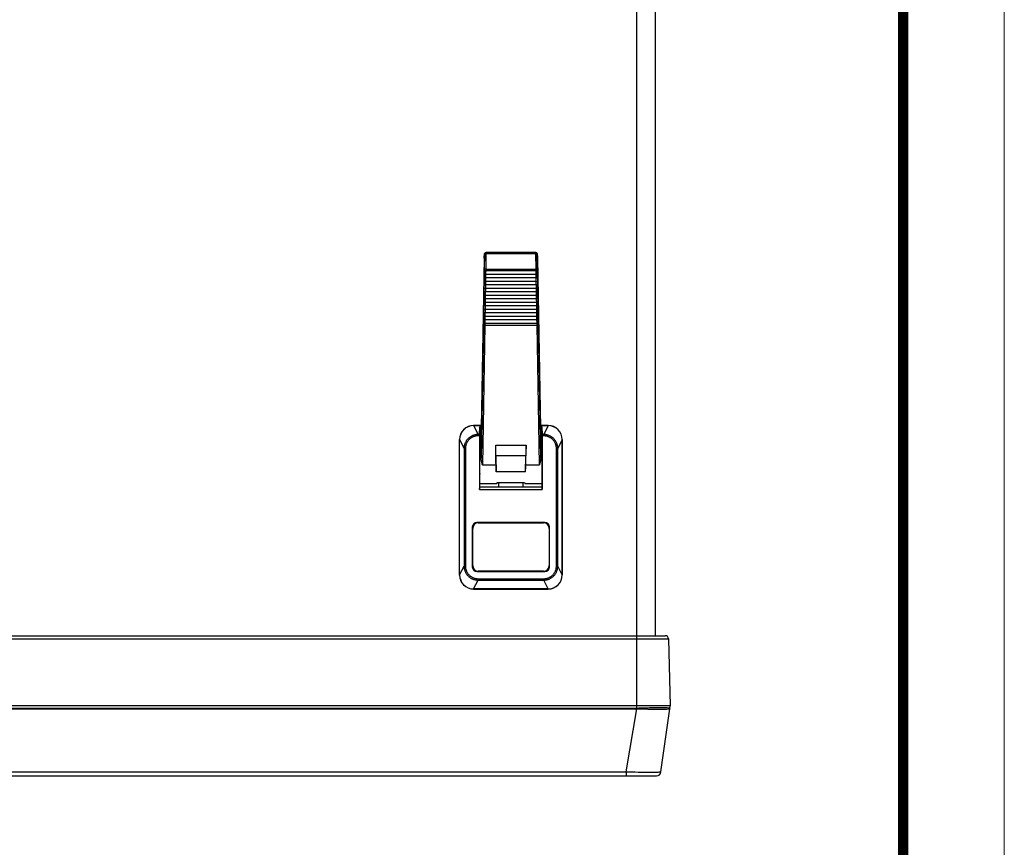
# Model space of a CAD drawing. Units: millimetres. Extents: x 4171 to 5428, y 1198 to 2071.
# Drawn here: x 5217 to 5428, y 1457 to 1634 of the extents above; entities that cross this region are included whole.
import ezdxf

# ---------------------------------------------------------------- set-up
doc = ezdxf.new("R2010")
doc.units = ezdxf.units.MM
doc.layers.add('from', color=7, linetype='Continuous', lineweight=13)

msp = doc.modelspace()

# ---------------------------------------------------------------- linework, layer by layer
at = {"color": 3, "linetype": 'Continuous'}
for p, q in [((5349.378, 1502.354), (5349.378, 1772.354)), ((5353.378, 1502.354), (5353.378, 1772.354))]:
    msp.add_line(p, q, dxfattribs=at)
at = {"color": 7, "linetype": 'Continuous'}
for p, q in [((5316.652, 1583.233), (5316.742, 1584.149)), ((5316.654, 1583.258), (5316.743, 1584.173)), ((5316.742, 1584.149), (5316.686, 1580.851)), ((5316.743, 1584.173), (5316.742, 1584.149)), ((5317.042, 1584.149), (5316.986, 1580.851)), ((5317.042, 1584.149), (5317.042, 1584.444)), ((5327.713, 1584.444), (5317.042, 1584.444)), ((5327.713, 1584.149), (5317.042, 1584.149)), ((5327.713, 1584.149), (5327.713, 1584.444)), ((5327.769, 1580.851), (5327.713, 1584.149)), ((5328.013, 1584.149), (5328.012, 1584.173)), ((5328.012, 1584.173), (5328.102, 1583.258)), ((5328.069, 1580.851), (5328.013, 1584.149)), ((5328.013, 1584.149), (5328.103, 1583.233)), ((5316.652, 1583.238), (5315.946, 1542.754)), ((5316.652, 1583.238), (5316.654, 1583.261)), ((5328.103, 1583.233), (5328.102, 1583.258)), ((5328.103, 1583.233), (5328.81, 1542.754)), ((5327.794, 1579.723), (5316.961, 1579.723)), ((5327.774, 1580.473), (5316.981, 1580.474)), ((5316.986, 1580.851), (5327.769, 1580.851)), ((5327.825, 1577.475), (5316.931, 1577.475)), ((5327.82, 1578.224), (5316.936, 1578.224)), ((5327.799, 1578.974), (5316.956, 1578.974)), ((5327.871, 1575.225), (5316.885, 1575.225)), ((5327.85, 1575.975), (5316.905, 1575.975)), ((5327.845, 1576.724), (5316.91, 1576.724)), ((5327.896, 1573.725), (5316.859, 1573.725)), ((5327.876, 1574.476), (5316.88, 1574.476)), ((5327.927, 1571.477), (5316.829, 1571.477)), ((5327.922, 1572.225), (5316.834, 1572.225)), ((5327.901, 1572.976), (5316.854, 1572.976)), ((5316.482, 1568.854), (5315.998, 1540.398)), ((5316.782, 1568.854), (5316.273, 1538.922)), ((5316.782, 1568.854), (5327.973, 1568.854)), ((5327.973, 1569.226), (5316.783, 1569.225)), ((5327.952, 1569.977), (5316.803, 1569.977)), ((5327.947, 1570.726), (5316.808, 1570.726)), ((5328.482, 1538.922), (5327.973, 1568.854)), ((5328.757, 1540.398), (5328.273, 1568.854)), ((5314.377, 1547.354), (5314.395, 1547.337)), ((5314.377, 1547.354), (5316.026, 1547.354)), ((5314.395, 1547.337), (5315.336, 1545.441)), ((5316.026, 1547.337), (5314.395, 1547.337)), ((5315.66, 1545.441), (5315.74, 1547.072)), ((5315.74, 1547.072), (5315.74, 1543.518)), ((5315.74, 1547.072), (5316.021, 1547.072)), ((5328.729, 1547.354), (5330.378, 1547.354)), ((5330.361, 1547.337), (5328.73, 1547.337)), ((5328.734, 1547.072), (5329.015, 1547.072)), ((5329.015, 1543.518), (5329.015, 1547.072)), ((5329.015, 1547.072), (5329.096, 1545.441)), ((5330.361, 1547.337), (5329.419, 1545.441)), ((5330.378, 1547.354), (5330.361, 1547.337)), ((5311.378, 1515.354), (5311.378, 1544.355)), ((5311.378, 1544.355), (5311.395, 1544.337)), ((5311.395, 1515.371), (5311.395, 1544.337)), ((5311.395, 1544.337), (5312.333, 1542.446)), ((5315.336, 1545.146), (5315.336, 1545.441)), ((5315.66, 1545.441), (5315.336, 1545.441)), ((5315.657, 1545.146), (5315.336, 1545.146)), ((5315.657, 1545.146), (5315.657, 1533.696)), ((5329.419, 1545.441), (5329.096, 1545.441)), ((5329.098, 1545.146), (5329.098, 1533.696)), ((5329.419, 1545.146), (5329.098, 1545.146)), ((5329.419, 1545.146), (5329.419, 1545.441)), ((5333.36, 1544.337), (5332.422, 1542.446)), ((5333.378, 1544.355), (5333.36, 1544.337)), ((5333.36, 1544.337), (5333.36, 1515.371)), ((5333.378, 1515.354), (5333.378, 1544.355)), ((5312.333, 1542.446), (5312.333, 1517.263)), ((5312.632, 1542.446), (5312.333, 1542.446)), ((5312.632, 1542.446), (5312.632, 1517.263)), ((5315.711, 1542.754), (5315.878, 1542.754)), ((5315.727, 1542.912), (5315.717, 1542.849)), ((5315.74, 1543.518), (5315.727, 1543.254)), ((5315.727, 1543.254), (5315.727, 1542.912)), ((5315.959, 1543.518), (5315.74, 1543.518)), ((5315.878, 1542.754), (5315.946, 1542.754)), ((5319.196, 1538.922), (5319.125, 1543.127)), ((5319.125, 1543.127), (5325.63, 1543.127)), ((5325.56, 1538.922), (5325.63, 1543.127)), ((5329.015, 1543.518), (5328.796, 1543.518)), ((5328.81, 1542.754), (5328.878, 1542.754)), ((5328.878, 1542.754), (5329.044, 1542.754)), ((5329.028, 1543.254), (5329.015, 1543.518)), ((5329.028, 1542.912), (5329.028, 1543.254)), ((5329.039, 1542.849), (5329.028, 1542.912)), ((5332.123, 1517.263), (5332.123, 1542.446)), ((5332.123, 1542.446), (5332.422, 1542.446)), ((5332.422, 1517.263), (5332.422, 1542.446)), ((5319.228, 1537.445), (5319.177, 1540.896)), ((5325.579, 1540.896), (5319.177, 1540.896)), ((5325.527, 1537.445), (5325.579, 1540.896)), ((5316.273, 1538.922), (5319.196, 1538.922)), ((5325.527, 1537.445), (5319.228, 1537.445)), ((5325.56, 1538.922), (5328.482, 1538.922)), ((5315.688, 1534.25), (5315.688, 1536.918)), ((5319.439, 1535.137), (5325.316, 1535.137)), ((5319.778, 1535.137), (5319.774, 1535.116)), ((5324.981, 1535.116), (5319.774, 1535.116)), ((5324.977, 1535.137), (5324.981, 1535.116)), ((5329.067, 1534.25), (5329.067, 1536.918)), ((5315.657, 1533.696), (5315.688, 1534.25)), ((5315.657, 1533.696), (5329.098, 1533.696)), ((5315.688, 1534.954), (5319.378, 1534.954)), ((5315.688, 1534.954), (5319.378, 1534.954)), ((5315.688, 1534.25), (5329.067, 1534.25)), ((5325.378, 1534.954), (5329.067, 1534.954)), ((5325.378, 1534.954), (5329.067, 1534.954)), ((5329.098, 1533.696), (5329.067, 1534.25)), ((5314.116, 1525.618), (5314.116, 1517.091)), ((5314.116, 1525.618), (5314.133, 1525.6)), ((5314.194, 1525.339), (5314.116, 1525.418)), ((5314.194, 1517.369), (5314.194, 1525.339)), ((5315.114, 1526.616), (5315.132, 1526.599)), ((5329.641, 1526.616), (5315.114, 1526.616)), ((5315.393, 1526.538), (5315.314, 1526.616)), ((5315.393, 1526.538), (5329.363, 1526.538)), ((5329.363, 1526.538), (5329.441, 1526.616)), ((5329.641, 1526.616), (5329.623, 1526.599)), ((5330.561, 1525.339), (5330.64, 1525.418)), ((5330.561, 1525.339), (5330.561, 1517.369)), ((5330.64, 1525.618), (5330.622, 1525.6)), ((5330.64, 1517.091), (5330.64, 1525.618)), ((5311.395, 1515.371), (5312.333, 1517.263)), ((5312.632, 1517.263), (5312.333, 1517.263)), ((5314.194, 1517.369), (5314.116, 1517.291)), ((5314.116, 1517.091), (5314.133, 1517.109)), ((5315.393, 1516.171), (5315.314, 1516.092)), ((5329.363, 1516.171), (5315.393, 1516.171)), ((5329.363, 1516.171), (5329.441, 1516.092)), ((5330.561, 1517.369), (5330.64, 1517.291)), ((5330.64, 1517.091), (5330.622, 1517.109)), ((5332.123, 1517.263), (5332.422, 1517.263)), ((5333.36, 1515.371), (5332.422, 1517.263)), ((5311.378, 1515.354), (5311.395, 1515.371)), ((5314.395, 1512.372), (5315.336, 1514.268)), ((5315.114, 1516.092), (5315.132, 1516.11)), ((5315.114, 1516.092), (5329.641, 1516.092)), ((5315.336, 1514.563), (5315.336, 1514.268)), ((5315.336, 1514.563), (5329.419, 1514.563)), ((5315.336, 1514.268), (5329.419, 1514.268)), ((5329.419, 1514.563), (5329.419, 1514.268)), ((5330.361, 1512.372), (5329.419, 1514.268)), ((5329.641, 1516.092), (5329.623, 1516.11)), ((5333.378, 1515.354), (5333.36, 1515.371)), ((5314.377, 1512.354), (5314.395, 1512.372)), ((5314.377, 1512.354), (5330.378, 1512.354)), ((5330.361, 1512.372), (5314.395, 1512.372)), ((5330.378, 1512.354), (5330.361, 1512.372)), ((5100.653, 1501.673), (5356.103, 1501.673)), ((5101.352, 1502.354), (5355.403, 1502.354)), ((5349.378, 1486.877), (5349.378, 1502.354)), ((5356.103, 1501.673), (5356.478, 1487.354)), ((5356.478, 1487.354), (5100.278, 1487.354)), ((5107.378, 1486.877), (5349.378, 1486.877)), ((5107.391, 1486.721), (5349.364, 1486.721)), ((5347.047, 1473.215), (5349.364, 1486.721)), ((5349.378, 1486.877), (5349.364, 1486.72)), ((5354.52, 1473.215), (5356.418, 1486.721)), ((5356.436, 1486.877), (5356.478, 1487.354)), ((5103.226, 1472.354), (5353.53, 1472.354)), ((5109.709, 1473.215), (5347.047, 1473.215)), ((5347.047, 1473.215), (5347.047, 1472.354)), ((5349.633, 1473.168), (5349.95, 1473.164))]:
    msp.add_line(p, q, dxfattribs=at)
for centre, radius, start, end in [((5317.042, 1584.144), 0.3, 89.99661, 174.4014), ((5327.713, 1584.144), 0.3, 5.5986, 90.00339), ((5314.394, 1544.338), 2.999, 89.99643, 180.00351), ((5330.361, 1544.338), 2.999, 359.99649, 90.00357), ((5315.313, 1525.419), 1.198, 89.96875, 180.03125), ((5329.442, 1525.419), 1.198, 359.96875, 90.03125), ((5315.313, 1517.29), 1.198, 179.96874, 270.03126), ((5329.442, 1517.29), 1.198, 269.96874, 0.03126), ((5314.394, 1515.371), 2.999, 179.99649, 270.00357), ((5330.361, 1515.371), 2.999, 269.99643, 0.00351), ((5355.403, 1501.654), 0.7, 1.5, 90), ((5353.447, 1487.138), 3, 351.99195, 355), ((5353.776, 1772.804), 299.664, 268.71323, 269.20787), ((5353.53, 1473.354), 1, 270.00073, 352)]:
    msp.add_arc(centre, radius, start, end, dxfattribs=at)
for centre, major_axis, ratio, start_param, end_param in [((5314.378, 1544.354), (-2.122, 2.122), 0.9996955, -0.7852459, 0.7852459), ((5330.377, 1544.354), (2.122, 2.122), 0.9996955, -0.7852459, 0.7852459), ((5315.66, 1545.146), (0, 0.3), 0.0087269, 0.1745329, 1.5707963), ((5329.095, 1545.146), (0, 0.3), 0.0087269, -1.5707963, -0.1745329), ((5315.719, 1538.854), (0, 4), 0.0087269, 0.0523599, 2.0761568), ((5315.878, 1538.854), (0.068, 3.9), 0.0261819, -1.1634242, 0.0004573), ((5319.071, 1541.229), (-0.066, 3.814), 0.026182, -1.6585132, -1.0503575), ((5325.684, 1541.229), (0.066, 3.814), 0.026182, 1.0503575, 1.6585132), ((5328.878, 1538.854), (-0.068, 3.9), 0.0261819, 6.282728, 7.4466095), ((5329.037, 1538.854), (0, 4), 0.0087269, -2.0761568, -0.0523599), ((5319.299, 1538.854), (-0.067, 3.9), 0.026182, 1.5528927, 1.9399535), ((5325.456, 1538.854), (0.067, 3.9), 0.026182, -1.9399535, -1.5528927), ((5319.378, 1538.854), (0, 3.9), 0.0524078, -3.1415927, -2.834068), ((5319.78, 1531.416), (0, 3.714), 0.0174551, 0.0872665, 0.7028045), ((5324.975, 1531.416), (0, 3.714), 0.0174551, -0.7028045, -0.0872665), ((5325.378, 1538.854), (0, 3.9), 0.0524078, -3.4491173, -3.1415927), ((5315.117, 1525.615), (-0.709, 0.709), 0.9972647, -0.7840286, 0.7840286), ((5315.396, 1525.336), (-0.851, 0.851), 0.9972647, -0.7840286, 0.7840286), ((5329.359, 1525.336), (0.851, 0.851), 0.9972647, -0.7840286, 0.7840286), ((5329.638, 1525.615), (0.709, 0.709), 0.9972647, -0.7840286, 0.7840286), ((5315.117, 1517.094), (0.709, 0.709), 0.9972647, -3.9256213, -2.357564), ((5315.396, 1517.373), (-0.851, -0.851), 0.9972647, -0.7840286, 0.7840286), ((5329.359, 1517.373), (0.851, -0.851), 0.9972647, -0.7840286, 0.7840286), ((5329.638, 1517.094), (-0.709, 0.709), 0.9972647, -3.9256213, -2.357564), ((5314.378, 1515.355), (2.122, 2.122), 0.9996955, -3.9268385, -2.3563468), ((5330.377, 1515.355), (-2.122, 2.122), 0.9996955, -3.9268385, -2.3563468)]:
    msp.add_ellipse(centre, major_axis=major_axis, ratio=ratio, start_param=start_param, end_param=end_param, dxfattribs=at)
for points, start_tangent, end_tangent in [([(5316.827, 1584.151), (5316.764, 1584.15), (5316.742, 1584.149)], (-0.9987212, -0.0505565), (-0.8415012, -0.5402553)), ([(5317.042, 1584.149), (5316.925, 1584.151), (5316.827, 1584.151)], (-0.9998557, 0.0169903), (-0.9987212, -0.0505565)), ([(5327.713, 1584.149), (5327.83, 1584.151), (5327.928, 1584.151)], (0.9998557, 0.0169903), (0.9987212, -0.0505565)), ([(5327.928, 1584.151), (5327.992, 1584.15), (5328.013, 1584.149)], (0.9987212, -0.0505565), (0.8415012, -0.5402553)), ([(5316.661, 1579.5), (5316.661, 1579.458), (5316.661, 1579.407), (5316.66, 1579.351), (5316.659, 1579.295), (5316.658, 1579.244), (5316.656, 1579.2)], (0.0133314, -0.9999111), (-0.0461094, -0.9989364)), ([(5316.682, 1580.7), (5316.675, 1580.526), (5316.669, 1580.319), (5316.664, 1580.095), (5316.661, 1579.873), (5316.66, 1579.669), (5316.661, 1579.5)], (-0.0463791, -0.9989239), (0.0136005, -0.9999075)), ([(5316.961, 1579.723), (5316.848, 1579.706), (5316.752, 1579.658), (5316.687, 1579.585), (5316.661, 1579.5)], (-0.9999843, -0.0055953), (-0.0393588, -0.9992251)), ([(5316.686, 1580.851), (5316.685, 1580.825), (5316.685, 1580.798), (5316.684, 1580.771), (5316.683, 1580.745), (5316.683, 1580.721), (5316.682, 1580.7)], (-0.0169956, -0.9998556), (-0.0460787, -0.9989378)), ([(5316.981, 1580.473), (5316.867, 1580.492), (5316.77, 1580.542), (5316.705, 1580.615), (5316.682, 1580.7)], (-0.99978, 0.0209766), (-0.0063419, 0.9999799)), ([(5316.986, 1580.851), (5316.873, 1580.852), (5316.777, 1580.853), (5316.711, 1580.852), (5316.686, 1580.851)], (-0.9998557, 0.0169903), (-0.841501, -0.5402555)), ([(5316.961, 1579.723), (5316.961, 1579.618), (5316.961, 1579.49), (5316.96, 1579.351), (5316.959, 1579.212), (5316.958, 1579.082), (5316.956, 1578.974)], (0.0053433, -0.9999857), (-0.0184653, -0.9998295)), ([(5316.982, 1580.474), (5316.975, 1580.364), (5316.969, 1580.235), (5316.964, 1580.095), (5316.961, 1579.956), (5316.96, 1579.829), (5316.961, 1579.723)], (-0.0738495, -0.9972694), (0.0213145, -0.9997728)), ([(5316.986, 1580.851), (5316.985, 1580.786), (5316.985, 1580.719), (5316.984, 1580.652), (5316.983, 1580.586), (5316.982, 1580.526), (5316.981, 1580.474)], (-0.0068037, -0.9999769), (-0.0184154, -0.9998304)), ([(5327.769, 1580.851), (5327.882, 1580.852), (5327.979, 1580.853), (5328.044, 1580.852), (5328.069, 1580.851)], (0.9998557, 0.0169903), (0.8415012, -0.5402553)), ([(5327.774, 1580.473), (5327.773, 1580.519), (5327.772, 1580.574), (5327.771, 1580.637), (5327.771, 1580.705), (5327.77, 1580.778), (5327.769, 1580.851)], (-0.0184525, 0.9998297), (-0.0067943, 0.9999769)), ([(5327.774, 1580.473), (5327.888, 1580.492), (5327.985, 1580.542), (5328.05, 1580.615), (5328.074, 1580.7)], (0.99978, 0.0209763), (0.0064609, 0.9999791)), ([(5327.794, 1579.723), (5327.795, 1579.829), (5327.794, 1579.956), (5327.791, 1580.095), (5327.786, 1580.235), (5327.781, 1580.364), (5327.774, 1580.473)], (0.0213205, 0.9997727), (-0.0736485, 0.9972843)), ([(5327.799, 1578.974), (5327.798, 1579.082), (5327.796, 1579.212), (5327.795, 1579.351), (5327.794, 1579.49), (5327.794, 1579.618), (5327.794, 1579.723)], (-0.0184653, 0.9998295), (0.0053433, 0.9999857)), ([(5327.794, 1579.723), (5327.907, 1579.706), (5328.003, 1579.658), (5328.069, 1579.585), (5328.094, 1579.5)], (0.9999844, -0.0055847), (0.0400184, -0.9991989)), ([(5328.074, 1580.7), (5328.073, 1580.718), (5328.072, 1580.74), (5328.071, 1580.765), (5328.07, 1580.793), (5328.07, 1580.822), (5328.069, 1580.851)], (-0.0460769, 0.9989379), (-0.0169953, 0.9998556)), ([(5328.094, 1579.5), (5328.095, 1579.669), (5328.094, 1579.873), (5328.091, 1580.095), (5328.086, 1580.319), (5328.08, 1580.526), (5328.074, 1580.7)], (0.0136202, 0.9999072), (-0.0463684, 0.9989244)), ([(5328.099, 1579.2), (5328.097, 1579.244), (5328.096, 1579.295), (5328.095, 1579.351), (5328.094, 1579.407), (5328.094, 1579.458), (5328.094, 1579.5)], (-0.0461094, 0.9989364), (0.0133314, 0.9999111)), ([(5316.631, 1577.701), (5316.624, 1577.527), (5316.618, 1577.32), (5316.613, 1577.096), (5316.61, 1576.874), (5316.609, 1576.67), (5316.61, 1576.501)], (-0.0463791, -0.9989239), (0.0136005, -0.9999075)), ([(5316.636, 1578.001), (5316.636, 1577.958), (5316.636, 1577.907), (5316.635, 1577.852), (5316.634, 1577.796), (5316.632, 1577.744), (5316.631, 1577.701)], (0.0133314, -0.9999111), (-0.0461094, -0.9989364)), ([(5316.93, 1577.474), (5316.816, 1577.493), (5316.719, 1577.543), (5316.654, 1577.616), (5316.631, 1577.701)], (-0.99978, 0.0209766), (-0.0063419, 0.9999799)), ([(5316.656, 1579.2), (5316.649, 1579.026), (5316.643, 1578.819), (5316.639, 1578.596), (5316.636, 1578.373), (5316.635, 1578.17), (5316.636, 1578.001)], (-0.0463791, -0.9989239), (0.0136005, -0.9999075)), ([(5316.936, 1578.224), (5316.823, 1578.206), (5316.727, 1578.158), (5316.661, 1578.086), (5316.636, 1578.001)], (-0.9999843, -0.0055953), (-0.0393588, -0.9992251)), ([(5316.956, 1578.973), (5316.842, 1578.993), (5316.744, 1579.042), (5316.679, 1579.115), (5316.656, 1579.2)], (-0.99978, 0.0209766), (-0.0063419, 0.9999799)), ([(5316.931, 1577.475), (5316.924, 1577.365), (5316.918, 1577.236), (5316.913, 1577.096), (5316.91, 1576.957), (5316.909, 1576.83), (5316.91, 1576.724)], (-0.0737899, -0.9972738), (0.0213145, -0.9997728)), ([(5316.936, 1578.224), (5316.936, 1578.118), (5316.936, 1577.991), (5316.935, 1577.852), (5316.934, 1577.712), (5316.932, 1577.583), (5316.931, 1577.475)], (0.0053433, -0.9999857), (-0.0184653, -0.9998295)), ([(5316.956, 1578.974), (5316.949, 1578.865), (5316.943, 1578.735), (5316.939, 1578.595), (5316.936, 1578.457), (5316.935, 1578.329), (5316.936, 1578.224)], (-0.0737899, -0.9972738), (0.0213145, -0.9997728)), ([(5327.799, 1578.973), (5327.914, 1578.993), (5328.011, 1579.042), (5328.076, 1579.115), (5328.099, 1579.2)], (0.99978, 0.0209757), (0.0064899, 0.9999789)), ([(5327.82, 1578.224), (5327.821, 1578.329), (5327.82, 1578.457), (5327.817, 1578.596), (5327.812, 1578.735), (5327.806, 1578.865), (5327.799, 1578.974)], (0.0213205, 0.9997727), (-0.0737802, 0.9972745)), ([(5327.825, 1577.475), (5327.823, 1577.583), (5327.822, 1577.712), (5327.82, 1577.852), (5327.82, 1577.991), (5327.819, 1578.118), (5327.82, 1578.224)], (-0.0184653, 0.9998295), (0.0053433, 0.9999857)), ([(5327.82, 1578.224), (5327.932, 1578.206), (5328.028, 1578.158), (5328.094, 1578.086), (5328.119, 1578.001)], (0.9999844, -0.0055847), (0.0400184, -0.9991989)), ([(5327.825, 1577.474), (5327.939, 1577.493), (5328.036, 1577.543), (5328.101, 1577.616), (5328.125, 1577.701)], (0.99978, 0.0209757), (0.0064899, 0.9999789)), ([(5327.845, 1576.724), (5327.846, 1576.83), (5327.845, 1576.957), (5327.842, 1577.096), (5327.837, 1577.236), (5327.832, 1577.365), (5327.825, 1577.475)], (0.0213205, 0.9997727), (-0.0737802, 0.9972745)), ([(5328.119, 1578.001), (5328.12, 1578.17), (5328.119, 1578.373), (5328.116, 1578.596), (5328.112, 1578.819), (5328.106, 1579.026), (5328.099, 1579.2)], (0.0136202, 0.9999072), (-0.0463684, 0.9989244)), ([(5328.125, 1577.701), (5328.123, 1577.744), (5328.121, 1577.796), (5328.12, 1577.852), (5328.119, 1577.907), (5328.119, 1577.958), (5328.119, 1578.001)], (-0.0461094, 0.9989364), (0.0133314, 0.9999111)), ([(5328.145, 1576.501), (5328.146, 1576.67), (5328.145, 1576.874), (5328.142, 1577.096), (5328.137, 1577.32), (5328.131, 1577.527), (5328.125, 1577.701)], (0.0136202, 0.9999072), (-0.0463684, 0.9989244)), ([(5316.605, 1576.201), (5316.598, 1576.027), (5316.592, 1575.82), (5316.588, 1575.597), (5316.585, 1575.374), (5316.584, 1575.171), (5316.585, 1575.001)], (-0.0463791, -0.9989239), (0.0136005, -0.9999075)), ([(5316.885, 1575.225), (5316.772, 1575.207), (5316.676, 1575.159), (5316.61, 1575.087), (5316.585, 1575.001)], (-0.9999843, -0.0055953), (-0.0393588, -0.9992251)), ([(5316.61, 1576.501), (5316.61, 1576.459), (5316.61, 1576.408), (5316.609, 1576.352), (5316.608, 1576.296), (5316.607, 1576.245), (5316.605, 1576.201)], (0.0133314, -0.9999111), (-0.0461094, -0.9989364)), ([(5316.905, 1575.974), (5316.791, 1575.994), (5316.693, 1576.043), (5316.628, 1576.116), (5316.605, 1576.201)], (-0.99978, 0.0209766), (-0.0063419, 0.9999799)), ([(5316.91, 1576.724), (5316.797, 1576.707), (5316.701, 1576.659), (5316.636, 1576.586), (5316.61, 1576.501)], (-0.9999843, -0.0055953), (-0.0393588, -0.9992251)), ([(5316.885, 1575.225), (5316.885, 1575.119), (5316.885, 1574.992), (5316.884, 1574.853), (5316.883, 1574.713), (5316.881, 1574.584), (5316.88, 1574.476)], (0.0053433, -0.9999857), (-0.0184653, -0.9998295)), ([(5316.905, 1575.975), (5316.898, 1575.866), (5316.892, 1575.736), (5316.888, 1575.596), (5316.885, 1575.457), (5316.884, 1575.33), (5316.885, 1575.225)], (-0.0737899, -0.9972738), (0.0213145, -0.9997728)), ([(5316.91, 1576.724), (5316.91, 1576.619), (5316.91, 1576.491), (5316.909, 1576.352), (5316.908, 1576.212), (5316.907, 1576.083), (5316.905, 1575.975)], (0.0053433, -0.9999857), (-0.0184653, -0.9998295)), ([(5327.85, 1575.975), (5327.848, 1576.083), (5327.847, 1576.212), (5327.846, 1576.352), (5327.845, 1576.491), (5327.845, 1576.619), (5327.845, 1576.724)], (-0.0184653, 0.9998295), (0.0053433, 0.9999857)), ([(5327.845, 1576.724), (5327.958, 1576.707), (5328.054, 1576.658), (5328.12, 1576.586), (5328.145, 1576.501)], (0.9999844, -0.0055847), (0.0400184, -0.9991989)), ([(5327.85, 1575.974), (5327.965, 1575.994), (5328.062, 1576.043), (5328.127, 1576.116), (5328.15, 1576.201)], (0.99978, 0.0209757), (0.0064899, 0.9999789)), ([(5327.871, 1575.225), (5327.872, 1575.33), (5327.871, 1575.457), (5327.868, 1575.597), (5327.863, 1575.736), (5327.857, 1575.866), (5327.85, 1575.975)], (0.0213205, 0.9997727), (-0.0737802, 0.9972745)), ([(5327.876, 1574.476), (5327.874, 1574.584), (5327.872, 1574.713), (5327.871, 1574.853), (5327.871, 1574.992), (5327.87, 1575.119), (5327.871, 1575.225)], (-0.0184653, 0.9998295), (0.0053433, 0.9999857)), ([(5327.871, 1575.225), (5327.983, 1575.207), (5328.079, 1575.159), (5328.145, 1575.087), (5328.17, 1575.001)], (0.9999844, -0.0055847), (0.0400184, -0.9991989)), ([(5328.15, 1576.201), (5328.148, 1576.245), (5328.147, 1576.296), (5328.146, 1576.352), (5328.145, 1576.408), (5328.145, 1576.459), (5328.145, 1576.501)], (-0.0461094, 0.9989364), (0.0133314, 0.9999111)), ([(5328.17, 1575.001), (5328.171, 1575.17), (5328.17, 1575.374), (5328.167, 1575.597), (5328.163, 1575.82), (5328.157, 1576.027), (5328.15, 1576.201)], (0.0136202, 0.9999072), (-0.0463684, 0.9989244)), ([(5316.554, 1573.202), (5316.547, 1573.028), (5316.541, 1572.821), (5316.537, 1572.598), (5316.534, 1572.375), (5316.533, 1572.171), (5316.534, 1572.002)], (-0.0463791, -0.9989239), (0.0136005, -0.9999075)), ([(5316.559, 1573.502), (5316.56, 1573.46), (5316.559, 1573.409), (5316.559, 1573.353), (5316.557, 1573.297), (5316.556, 1573.245), (5316.554, 1573.202)], (0.0133314, -0.9999111), (-0.0461094, -0.9989364)), ([(5316.854, 1572.975), (5316.74, 1572.994), (5316.642, 1573.044), (5316.577, 1573.117), (5316.554, 1573.202)], (-0.99978, 0.0209766), (-0.0063419, 0.9999799)), ([(5316.58, 1574.702), (5316.573, 1574.528), (5316.567, 1574.321), (5316.562, 1574.097), (5316.559, 1573.875), (5316.558, 1573.671), (5316.559, 1573.502)], (-0.0463791, -0.9989239), (0.0136005, -0.9999075)), ([(5316.859, 1573.725), (5316.746, 1573.708), (5316.65, 1573.659), (5316.585, 1573.587), (5316.559, 1573.502)], (-0.9999843, -0.0055953), (-0.0393588, -0.9992251)), ([(5316.585, 1575.001), (5316.585, 1574.959), (5316.585, 1574.908), (5316.584, 1574.853), (5316.583, 1574.797), (5316.581, 1574.745), (5316.58, 1574.702)], (0.0133314, -0.9999111), (-0.0461094, -0.9989364)), ([(5316.88, 1574.475), (5316.765, 1574.494), (5316.668, 1574.544), (5316.603, 1574.617), (5316.58, 1574.702)], (-0.99978, 0.0209766), (-0.0063419, 0.9999799)), ([(5316.859, 1573.725), (5316.859, 1573.62), (5316.859, 1573.492), (5316.858, 1573.353), (5316.857, 1573.213), (5316.856, 1573.084), (5316.854, 1572.976)], (0.0053433, -0.9999857), (-0.0184653, -0.9998295)), ([(5316.88, 1574.476), (5316.873, 1574.366), (5316.867, 1574.237), (5316.862, 1574.097), (5316.859, 1573.958), (5316.858, 1573.831), (5316.859, 1573.725)], (-0.0737899, -0.9972738), (0.0213145, -0.9997728)), ([(5327.876, 1574.475), (5327.99, 1574.494), (5328.087, 1574.544), (5328.152, 1574.617), (5328.176, 1574.702)], (0.99978, 0.0209757), (0.0064899, 0.9999789)), ([(5327.896, 1573.725), (5327.897, 1573.831), (5327.896, 1573.958), (5327.893, 1574.097), (5327.888, 1574.237), (5327.882, 1574.366), (5327.876, 1574.476)], (0.0213205, 0.9997727), (-0.0737802, 0.9972745)), ([(5327.901, 1572.976), (5327.899, 1573.084), (5327.898, 1573.213), (5327.897, 1573.353), (5327.896, 1573.492), (5327.896, 1573.62), (5327.896, 1573.725)], (-0.0184653, 0.9998295), (0.0053433, 0.9999857)), ([(5327.896, 1573.725), (5328.009, 1573.708), (5328.105, 1573.659), (5328.171, 1573.587), (5328.196, 1573.502)], (0.9999844, -0.0055847), (0.0400184, -0.9991989)), ([(5327.901, 1572.975), (5328.016, 1572.994), (5328.113, 1573.044), (5328.178, 1573.117), (5328.201, 1573.202)], (0.99978, 0.0209757), (0.0064899, 0.9999789)), ([(5328.176, 1574.702), (5328.174, 1574.745), (5328.172, 1574.797), (5328.171, 1574.853), (5328.17, 1574.908), (5328.17, 1574.959), (5328.17, 1575.001)], (-0.0461094, 0.9989364), (0.0133314, 0.9999111)), ([(5328.196, 1573.502), (5328.197, 1573.671), (5328.196, 1573.875), (5328.193, 1574.097), (5328.188, 1574.321), (5328.182, 1574.528), (5328.176, 1574.702)], (0.0136202, 0.9999072), (-0.0463684, 0.9989244)), ([(5328.201, 1573.202), (5328.199, 1573.245), (5328.198, 1573.297), (5328.197, 1573.353), (5328.196, 1573.409), (5328.196, 1573.46), (5328.196, 1573.502)], (-0.0461094, 0.9989364), (0.0133314, 0.9999111)), ([(5328.221, 1572.002), (5328.222, 1572.171), (5328.221, 1572.375), (5328.218, 1572.598), (5328.214, 1572.821), (5328.208, 1573.028), (5328.201, 1573.202)], (0.0136202, 0.9999072), (-0.0463684, 0.9989244)), ([(5316.529, 1571.702), (5316.522, 1571.529), (5316.516, 1571.322), (5316.511, 1571.098), (5316.508, 1570.876), (5316.507, 1570.672), (5316.508, 1570.503)], (-0.0463791, -0.9989239), (0.0136005, -0.9999075)), ([(5316.534, 1572.002), (5316.534, 1571.96), (5316.534, 1571.909), (5316.533, 1571.854), (5316.532, 1571.798), (5316.53, 1571.746), (5316.529, 1571.702)], (0.0133314, -0.9999111), (-0.0461094, -0.9989364)), ([(5316.829, 1571.476), (5316.714, 1571.495), (5316.617, 1571.545), (5316.552, 1571.618), (5316.529, 1571.702)], (-0.99978, 0.0209766), (-0.0063419, 0.9999799)), ([(5316.834, 1572.226), (5316.721, 1572.208), (5316.625, 1572.16), (5316.559, 1572.088), (5316.534, 1572.002)], (-0.9999843, -0.0055953), (-0.0393588, -0.9992251)), ([(5316.829, 1571.477), (5316.822, 1571.367), (5316.816, 1571.237), (5316.811, 1571.098), (5316.808, 1570.959), (5316.807, 1570.832), (5316.808, 1570.726)], (-0.0737899, -0.9972738), (0.0213145, -0.9997728)), ([(5316.834, 1572.226), (5316.834, 1572.12), (5316.834, 1571.993), (5316.833, 1571.854), (5316.832, 1571.714), (5316.83, 1571.584), (5316.829, 1571.477)], (0.0053433, -0.9999857), (-0.0184653, -0.9998295)), ([(5316.854, 1572.976), (5316.847, 1572.866), (5316.841, 1572.737), (5316.837, 1572.597), (5316.834, 1572.458), (5316.833, 1572.331), (5316.834, 1572.225)], (-0.0737899, -0.9972738), (0.0213145, -0.9997728)), ([(5327.922, 1572.225), (5327.923, 1572.331), (5327.921, 1572.458), (5327.919, 1572.597), (5327.914, 1572.737), (5327.908, 1572.866), (5327.901, 1572.976)], (0.0213205, 0.9997727), (-0.0737802, 0.9972745)), ([(5327.927, 1571.477), (5327.925, 1571.584), (5327.923, 1571.714), (5327.922, 1571.854), (5327.922, 1571.993), (5327.921, 1572.12), (5327.922, 1572.226)], (-0.0184653, 0.9998295), (0.0053433, 0.9999857)), ([(5327.922, 1572.225), (5328.034, 1572.208), (5328.13, 1572.16), (5328.196, 1572.088), (5328.221, 1572.002)], (0.9999844, -0.0055847), (0.0400184, -0.9991989)), ([(5327.927, 1571.476), (5328.041, 1571.495), (5328.138, 1571.545), (5328.203, 1571.618), (5328.227, 1571.702)], (0.99978, 0.0209757), (0.0064899, 0.9999789)), ([(5327.947, 1570.726), (5327.948, 1570.832), (5327.947, 1570.959), (5327.944, 1571.098), (5327.939, 1571.238), (5327.933, 1571.367), (5327.927, 1571.477)], (0.0213205, 0.9997727), (-0.0737802, 0.9972745)), ([(5328.227, 1571.702), (5328.225, 1571.746), (5328.223, 1571.798), (5328.222, 1571.854), (5328.221, 1571.909), (5328.221, 1571.96), (5328.221, 1572.002)], (-0.0461094, 0.9989364), (0.0133314, 0.9999111)), ([(5328.247, 1570.503), (5328.248, 1570.672), (5328.247, 1570.876), (5328.244, 1571.098), (5328.239, 1571.321), (5328.233, 1571.529), (5328.227, 1571.702)], (0.0136202, 0.9999072), (-0.0463684, 0.9989244)), ([(5316.503, 1570.203), (5316.496, 1570.029), (5316.49, 1569.822), (5316.486, 1569.598), (5316.483, 1569.376), (5316.482, 1569.172), (5316.483, 1569.003)], (-0.0463791, -0.9989239), (0.01361, -0.9999074)), ([(5316.483, 1569.003), (5316.483, 1568.985), (5316.483, 1568.964), (5316.483, 1568.939), (5316.483, 1568.912), (5316.482, 1568.883), (5316.482, 1568.854)], (0.013306, -0.9999115), (-0.0169958, -0.9998556)), ([(5316.782, 1568.854), (5316.669, 1568.856), (5316.573, 1568.856), (5316.507, 1568.856), (5316.482, 1568.854)], (-0.9998557, 0.0169903), (-0.8415012, -0.5402553)), ([(5316.783, 1569.226), (5316.67, 1569.209), (5316.574, 1569.161), (5316.508, 1569.089), (5316.483, 1569.003)], (-0.9999844, -0.005592), (-0.0397096, -0.9992113)), ([(5316.508, 1570.503), (5316.509, 1570.461), (5316.508, 1570.41), (5316.508, 1570.354), (5316.506, 1570.298), (5316.505, 1570.246), (5316.503, 1570.203)], (0.0133314, -0.9999111), (-0.0461094, -0.9989364)), ([(5316.803, 1569.976), (5316.689, 1569.995), (5316.592, 1570.045), (5316.526, 1570.118), (5316.503, 1570.203)], (-0.99978, 0.0209766), (-0.0063418, 0.9999799)), ([(5316.808, 1570.726), (5316.695, 1570.709), (5316.599, 1570.66), (5316.534, 1570.588), (5316.508, 1570.503)], (-0.9999843, -0.0055953), (-0.0393588, -0.9992251)), ([(5316.803, 1569.977), (5316.796, 1569.867), (5316.79, 1569.738), (5316.786, 1569.598), (5316.783, 1569.459), (5316.782, 1569.332), (5316.783, 1569.225)], (-0.0737899, -0.9972738), (0.0214493, -0.9997699)), ([(5316.783, 1569.225), (5316.783, 1569.181), (5316.783, 1569.128), (5316.783, 1569.066), (5316.783, 1568.999), (5316.782, 1568.927), (5316.782, 1568.854)], (0.0053749, -0.9999856), (-0.0068004, -0.9999769)), ([(5316.808, 1570.726), (5316.808, 1570.621), (5316.808, 1570.493), (5316.807, 1570.354), (5316.806, 1570.214), (5316.805, 1570.085), (5316.803, 1569.977)], (0.0053433, -0.9999857), (-0.0184653, -0.9998295)), ([(5327.952, 1569.977), (5327.95, 1570.085), (5327.949, 1570.214), (5327.948, 1570.354), (5327.947, 1570.493), (5327.947, 1570.621), (5327.947, 1570.726)], (-0.0184653, 0.9998295), (0.0053433, 0.9999857)), ([(5327.947, 1570.726), (5328.06, 1570.709), (5328.156, 1570.66), (5328.222, 1570.588), (5328.247, 1570.503)], (0.9999844, -0.0055847), (0.0400184, -0.9991989)), ([(5327.952, 1569.976), (5328.067, 1569.995), (5328.164, 1570.045), (5328.229, 1570.118), (5328.252, 1570.203)], (0.99978, 0.0209757), (0.0064899, 0.9999789)), ([(5327.973, 1569.226), (5327.974, 1569.332), (5327.972, 1569.459), (5327.97, 1569.598), (5327.965, 1569.738), (5327.959, 1569.867), (5327.952, 1569.977)], (0.0213357, 0.9997724), (-0.0737803, 0.9972745)), ([(5327.973, 1568.854), (5327.973, 1568.918), (5327.973, 1568.985), (5327.972, 1569.051), (5327.972, 1569.116), (5327.972, 1569.175), (5327.973, 1569.226)], (-0.0068001, 0.9999769), (0.00532, 0.9999858)), ([(5327.973, 1569.226), (5328.085, 1569.209), (5328.181, 1569.161), (5328.247, 1569.089), (5328.272, 1569.003)], (0.9999844, -0.0055933), (0.0396371, -0.9992141)), ([(5327.973, 1568.854), (5328.086, 1568.856), (5328.183, 1568.856), (5328.248, 1568.856), (5328.273, 1568.854)], (0.9998557, 0.0169903), (0.8415011, -0.5402553)), ([(5328.252, 1570.203), (5328.25, 1570.246), (5328.249, 1570.298), (5328.248, 1570.354), (5328.247, 1570.41), (5328.247, 1570.461), (5328.247, 1570.503)], (-0.0461094, 0.9989364), (0.0133314, 0.9999111)), ([(5328.272, 1569.003), (5328.273, 1569.172), (5328.272, 1569.376), (5328.269, 1569.598), (5328.265, 1569.822), (5328.259, 1570.029), (5328.252, 1570.203)], (0.0136297, 0.9999071), (-0.0463684, 0.9989244)), ([(5328.273, 1568.854), (5328.273, 1568.88), (5328.272, 1568.906), (5328.272, 1568.933), (5328.272, 1568.959), (5328.272, 1568.982), (5328.272, 1569.003)], (-0.016995, 0.9998556), (0.0133067, 0.9999115)), ([(5315.336, 1545.441), (5315.18, 1545.437), (5315.016, 1545.423), (5314.838, 1545.399), (5314.642, 1545.359), (5314.425, 1545.298), (5314.188, 1545.212), (5313.953, 1545.102), (5313.732, 1544.975), (5313.524, 1544.831), (5313.328, 1544.669), (5313.145, 1544.49), (5312.979, 1544.297), (5312.831, 1544.093), (5312.701, 1543.876), (5312.587, 1543.645), (5312.494, 1543.408), (5312.427, 1543.183), (5312.382, 1542.975), (5312.353, 1542.784), (5312.338, 1542.608), (5312.333, 1542.446)], (-0.9999989, -0.0015072), (-0.0015631, -0.9999988)), ([(5315.336, 1545.146), (5315.196, 1545.142), (5315.048, 1545.13), (5314.887, 1545.108), (5314.71, 1545.072), (5314.514, 1545.018), (5314.301, 1544.94), (5314.089, 1544.841), (5313.89, 1544.726), (5313.702, 1544.596), (5313.525, 1544.45), (5313.361, 1544.289), (5313.212, 1544.115), (5313.078, 1543.93), (5312.961, 1543.734), (5312.858, 1543.526), (5312.776, 1543.313), (5312.716, 1543.109), (5312.675, 1542.922), (5312.65, 1542.75), (5312.636, 1542.592), (5312.632, 1542.446)], (-1, -0.0000001), (-0.0000001, -1)), ([(5332.422, 1542.446), (5332.417, 1542.602), (5332.404, 1542.767), (5332.379, 1542.946), (5332.338, 1543.142), (5332.277, 1543.361), (5332.189, 1543.597), (5332.079, 1543.831), (5331.951, 1544.051), (5331.807, 1544.257), (5331.645, 1544.453), (5331.465, 1544.634), (5331.272, 1544.799), (5331.066, 1544.947), (5330.848, 1545.078), (5330.615, 1545.191), (5330.378, 1545.283), (5330.153, 1545.349), (5329.945, 1545.394), (5329.755, 1545.421), (5329.581, 1545.436), (5329.419, 1545.441)], (-0.0015633, 0.9999988), (-0.9999989, 0.0015069)), ([(5332.123, 1542.446), (5332.119, 1542.586), (5332.107, 1542.735), (5332.085, 1542.896), (5332.048, 1543.073), (5331.994, 1543.27), (5331.915, 1543.482), (5331.816, 1543.694), (5331.701, 1543.892), (5331.572, 1544.079), (5331.425, 1544.255), (5331.264, 1544.418), (5331.09, 1544.568), (5330.904, 1544.701), (5330.707, 1544.819), (5330.498, 1544.921), (5330.284, 1545.004), (5330.081, 1545.063), (5329.894, 1545.103), (5329.722, 1545.128), (5329.565, 1545.142), (5329.419, 1545.146)], (0, 1), (-1, 0.0000001)), ([(5316.273, 1538.922), (5316.219, 1539.132), (5316.166, 1539.34), (5316.117, 1539.548), (5316.073, 1539.756), (5316.036, 1539.964), (5316.009, 1540.176), (5315.998, 1540.398)], (-0.2520277, 0.96772), (0.0061679, 0.999981)), ([(5328.757, 1540.398), (5328.746, 1540.173), (5328.719, 1539.958), (5328.681, 1539.748), (5328.637, 1539.542), (5328.588, 1539.336), (5328.536, 1539.13), (5328.482, 1538.922)], (0.0061679, -0.999981), (-0.2520277, -0.96772)), ([(5312.333, 1517.263), (5312.338, 1517.107), (5312.352, 1516.942), (5312.377, 1516.763), (5312.417, 1516.566), (5312.479, 1516.348), (5312.566, 1516.112), (5312.677, 1515.877), (5312.804, 1515.658), (5312.948, 1515.451), (5313.111, 1515.256), (5313.29, 1515.075), (5313.483, 1514.909), (5313.689, 1514.762), (5313.907, 1514.631), (5314.14, 1514.518), (5314.377, 1514.426), (5314.602, 1514.36), (5314.81, 1514.315), (5315, 1514.287), (5315.174, 1514.272), (5315.336, 1514.268)], (0.0015633, -0.9999988), (0.9999989, -0.0015069)), ([(5312.632, 1517.263), (5312.636, 1517.122), (5312.648, 1516.974), (5312.67, 1516.813), (5312.707, 1516.635), (5312.762, 1516.439), (5312.84, 1516.226), (5312.939, 1516.015), (5313.054, 1515.817), (5313.184, 1515.63), (5313.33, 1515.454), (5313.491, 1515.29), (5313.665, 1515.141), (5313.851, 1515.008), (5314.048, 1514.89), (5314.257, 1514.788), (5314.471, 1514.705), (5314.674, 1514.645), (5314.862, 1514.605), (5315.033, 1514.58), (5315.19, 1514.567), (5315.336, 1514.563)], (0, -1), (1, -0.0000001)), ([(5329.419, 1514.268), (5329.575, 1514.272), (5329.739, 1514.285), (5329.917, 1514.31), (5330.113, 1514.35), (5330.331, 1514.411), (5330.567, 1514.497), (5330.802, 1514.607), (5331.023, 1514.734), (5331.231, 1514.878), (5331.427, 1515.04), (5331.61, 1515.218), (5331.776, 1515.411), (5331.924, 1515.616), (5332.055, 1515.833), (5332.168, 1516.064), (5332.261, 1516.301), (5332.328, 1516.526), (5332.373, 1516.734), (5332.402, 1516.925), (5332.417, 1517.101), (5332.422, 1517.263)], (0.9999989, 0.0015072), (0.0015631, 0.9999988)), ([(5329.419, 1514.563), (5329.56, 1514.567), (5329.708, 1514.579), (5329.868, 1514.601), (5330.045, 1514.637), (5330.241, 1514.691), (5330.454, 1514.769), (5330.666, 1514.868), (5330.866, 1514.983), (5331.053, 1515.113), (5331.23, 1515.259), (5331.394, 1515.42), (5331.544, 1515.594), (5331.677, 1515.779), (5331.795, 1515.975), (5331.897, 1516.183), (5331.979, 1516.396), (5332.04, 1516.599), (5332.08, 1516.787), (5332.105, 1516.959), (5332.119, 1517.117), (5332.123, 1517.263)], (1, 0.0000001), (0.0000001, 1)), ([(5349.364, 1486.72), (5350.928, 1486.675), (5352.419, 1486.639), (5353.748, 1486.624), (5354.864, 1486.624), (5355.704, 1486.639), (5356.234, 1486.675)], (0.9992561, -0.0385636), (0.9976882, -0.0679574)), ([(5349.378, 1486.877), (5350.939, 1486.93), (5352.439, 1486.96), (5353.782, 1486.979), (5354.904, 1486.979), (5355.745, 1486.961)], (0.999435, 0.0336116), (0.996295, -0.0860017)), ([(5355.745, 1486.961), (5356.266, 1486.93), (5356.436, 1486.877)], (0.996295, -0.0860017), (-0.0858796, -0.9963055)), ([(5356.234, 1486.675), (5356.418, 1486.72)], (0.9976882, -0.0679574), (0.1391412, 0.9902725)), ([(5349.95, 1473.164), (5351.053, 1473.153), (5351.94, 1473.148), (5352.684, 1473.148), (5353.344, 1473.153), (5353.925, 1473.164), (5354.348, 1473.184), (5354.52, 1473.215)], (0.9999186, -0.0127566), (0.1381676, 0.9904089))]:
    msp.add_spline(points, degree=3, dxfattribs=dict(at, start_tangent=start_tangent, end_tangent=end_tangent))
at = {"layer": 'from'}
msp.add_lwpolyline([(4171.26, 1197.583), (5428.046, 1197.583), (5428.046, 2070.936), (4171.26, 2070.936)], close=True, dxfattribs=at)
at = {"layer": 'from', "const_width": 2.166}
msp.add_lwpolyline([(4192.92, 1219.242), (4192.92, 2049.276), (5406.386, 2049.276), (5406.386, 1219.242), (4192.92, 1219.242)], dxfattribs=at)

doc.saveas('drawing.dxf')
